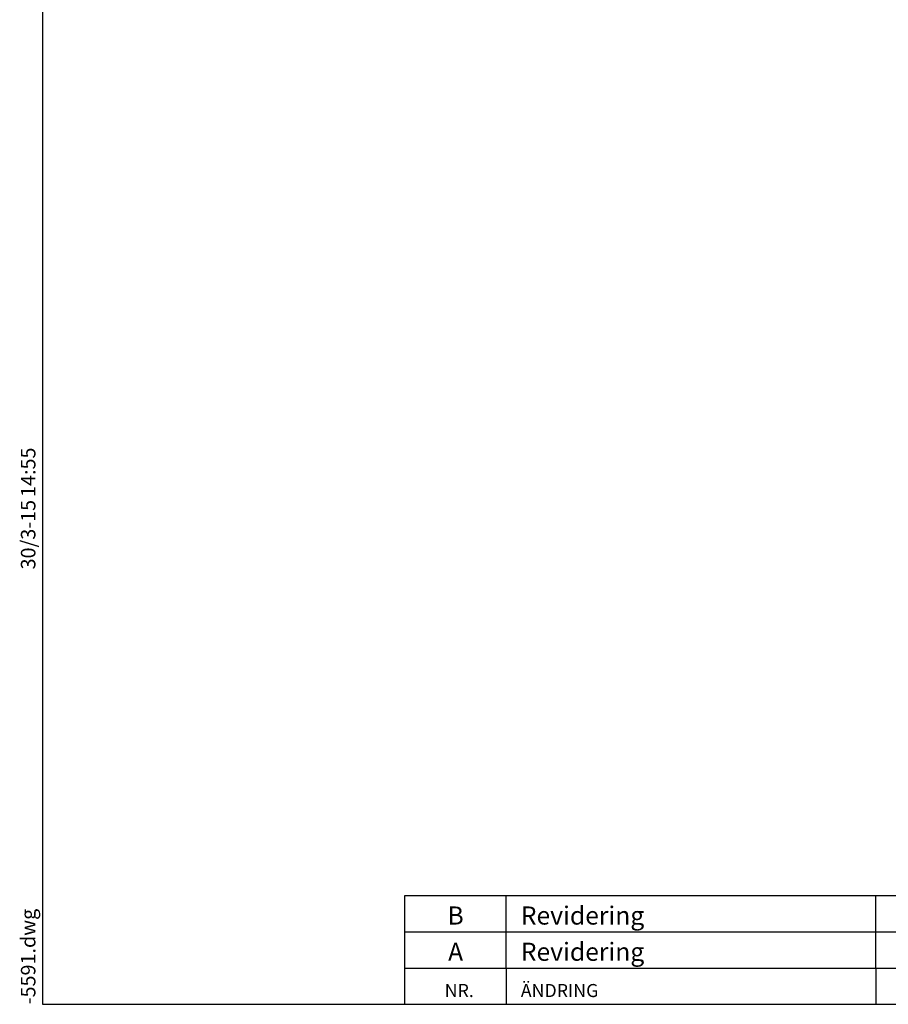
# Model space of a CAD drawing. Extents: x 7 to 400, y 0 to 279.
# Drawn here: x 7 to 127, y 0 to 136 of the extents above; entities that cross this region are included whole.
import ezdxf
from ezdxf.enums import TextEntityAlignment as Align

# ---------------------------------------------------------------- set-up
doc = ezdxf.new("R2010")
doc.units = 0
doc.header["$LTSCALE"] = 0.1
doc.layers.get('0').update_dxf_attribs({"linetype": 'CONTINUOUS'})
doc.layers.add('21', color=2, linetype='CONTINUOUS')
doc.layers.add('6', color=7, linetype='CONTINUOUS')
doc.styles.add('ELPR_ISO', font='isocp.shx')
doc.styles.add('REPORT', font='arial.ttf')
doc.styles.add('REPORTBOLD', font='arialbd.ttf')

# ---------------------------------------------------------------- blocks, each defined once
blk = doc.blocks.new('EPCB000')
at = {"color": 0}
for p, q in [((-390, 279), (-390, 0)), ((-340, 5), (-250, 5)), ((-340, 0), (-340, 5)), ((-326, 5), (-326, 0)), ((-275, 5), (-275, 0)), ((-390, 0), (0, 0))]:
    blk.add_line(p, q, dxfattribs=at)
at = {"color": 0, "style": 'REPORT'}
blk.add_text('NR.', height=1.8, dxfattribs=at).set_placement((-332.5, 1), align=Align.CENTER)
blk.add_text('ÄNDRING', height=1.8, dxfattribs=at).set_placement((-324, 1))
at = {"color": 0, "flags": 8}
for tag, p, height, style in [('C2', (-160, 24), 2.5, 'REPORTBOLD'), ('C10', (-78, 21), 3.5, 'REPORTBOLD'), ('D13', (-38, 21), 3.5, 'REPORTBOLD'), ('D3', (-160, 17), 2.5, 'REPORT'), ('D4', (-160, 10), 2.5, 'REPORT'), ('D12', (-160, 3), 2.5, 'REPORT'), ('D7', (-78, 1), 2.5, 'REPORT'), ('D10', (-38, 1), 2.5, 'REPORT')]:
    blk.add_attdef(tag, p, '', height=height, dxfattribs=dict(at, style=style))
at = {"color": 0, "style": 'REPORT', "flags": 8}
for tag, p in [('BLAD', (-6, 11)), ('D25', (-6, 1))]:
    blk.add_attdef(tag, text='', height=2.5, dxfattribs=at).set_placement(p, align=Align.RIGHT)
blk = doc.blocks.new('revxxx')
at = {"color": 0}
for p, q in [((0, 5), (90, 5)), ((0, 0), (0, 5)), ((14, 0), (14, 5)), ((65, 0), (65, 5)), ((78, 0), (78, 5))]:
    blk.add_line(p, q, dxfattribs=at)
at = {"color": 0, "style": 'REPORT', "flags": 8}
for tag, p in [('REV1', (7, 1)), ('REV3', (71, 1)), ('REV4', (84, 1))]:
    blk.add_attdef(tag, text='', height=2.5, dxfattribs=at).set_placement(p, align=Align.CENTER)
blk.add_attdef('REV2', (16, 1), '', height=2.5, dxfattribs=at)

msp = doc.modelspace()

# ---------------------------------------------------------------- block references
at = {"layer": '21'}
ref = msp.add_blockref('revxxx', (60, 10), dxfattribs=at)
ref.add_attrib('REV1', 'B', dxfattribs={"layer": '0', "color": 0, "height": 2.5, "style": 'REPORT', "flags": 8}).set_placement((67, 11), align=Align.CENTER)
ref.add_attrib('REV2', 'Revidering', (76, 11), dxfattribs={"layer": '0', "color": 0, "height": 2.5, "style": 'REPORT', "flags": 8})
ref.add_attrib('REV4', '2016-10-17', dxfattribs={"layer": '0', "color": 0, "height": 1.5, "style": 'REPORT', "flags": 8}).set_placement((144, 11), align=Align.CENTER)
ref = msp.add_blockref('revxxx', (60, 5), dxfattribs=at)
ref.add_attrib('REV1', 'A', dxfattribs={"layer": '0', "color": 0, "height": 2.5, "style": 'REPORT', "flags": 8}).set_placement((67, 6), align=Align.CENTER)
ref.add_attrib('REV2', 'Revidering', (76, 6), dxfattribs={"layer": '0', "color": 0, "height": 2.5, "style": 'REPORT', "flags": 8})
ref.add_attrib('REV4', '2015-04-15', dxfattribs={"layer": '0', "color": 0, "height": 1.5, "style": 'REPORT', "flags": 8}).set_placement((144, 6), align=Align.CENTER)
at = {"layer": '6', "color": 2}
msp.add_blockref('EPCB000', (400, 0), dxfattribs=at)

# ---------------------------------------------------------------- texts
at = {"style": 'ELPR_ISO'}
for s, p in [('14:55', (9, 70)), ('30/3-15', (9, 60)), ('-5591.dwg', (9, 0))]:
    msp.add_text(s, height=2, rotation=90, dxfattribs=at).set_placement(p)

doc.saveas('drawing.dxf')
